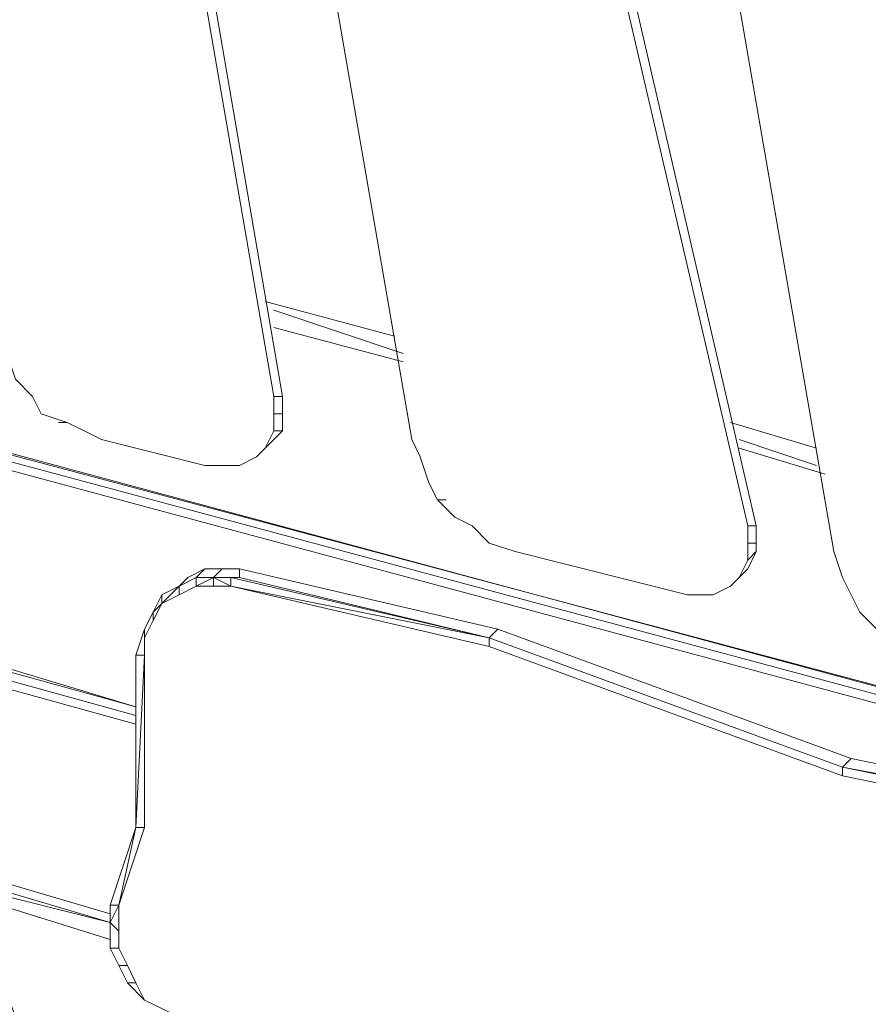
# Model space of a CAD drawing. Units: millimetres. Extents: x 2624 to 27448, y 2769 to 28077.
# Drawn here: x 9535 to 10003, y 22979 to 23523 of the extents above; entities that cross this region are included whole.
import ezdxf

# ---------------------------------------------------------------- set-up
doc = ezdxf.new("R2010")
doc.units = ezdxf.units.MM
doc.header["$LTSCALE"] = 50
doc.header["$PDSIZE"] = -1
doc.layers.add('PDF _0', color=7, linetype='Continuous')
doc.layers.add('размер', color=92, linetype='Continuous', lineweight=15)
doc.dimstyles.new('Размер М1.1', dxfattribs={"dimtxt": 300, "dimasz": 200, "dimexe": 1, "dimexo": 1, "dimgap": 50, "dimtad": 1, "dimdec": 0, "dimzin": 0, "dimtxsty": 'Standard', "dimcen": 2.5, "dimazin": 0, "dimtfac": 1, "dimtmove": 0, "dimatfit": 3, "dimfxl": 1, "dimtzin": 0, "dimarcsym": 0})

# ---------------------------------------------------------------- blocks, each defined once
blk = doc.blocks.new('*D25')
at = {"layer": 'Defpoints', "color": 0, "transparency": 16777216}
for p in [(7641.47, 28077.41), (16236.28, 28077.41), (14856.46, 22082.34)]:
    blk.add_point(p, dxfattribs=at)
at = {"layer": 'размер', "color": 0, "lineweight": -2, "transparency": 16777216}
for p, q in [((16235.28, 28077.41), (7640.47, 28077.41)), ((7641.47, 22282.34), (7641.47, 27877.41)), ((14855.46, 22082.34), (7640.47, 22082.34))]:
    blk.add_line(p, q, dxfattribs=at)
at = {"layer": 'размер', "color": 0, "transparency": 16777216}
for points in [[(7608.13, 27877.41), (7674.8, 27877.41), (7641.47, 28077.41)], [(7608.13, 22282.34), (7674.8, 22282.34), (7641.47, 22082.34)]]:
    blk.add_solid(points, dxfattribs=at)
at = {"layer": 'размер', "color": 0, "lineweight": 25, "transparency": 16777216, "insert": (7441.47, 25079.88), "char_height": 300, "attachment_point": 5, "rotation": 90}
blk.add_mtext('6000', dxfattribs=at)

msp = doc.modelspace()

# ---------------------------------------------------------------- linework, layer by layer
at = {"layer": 'PDF _0', "lineweight": 18}
for points in [[(9541.78, 24080.7), (9546.54, 24071.18), (9551.3, 24061.67), (9679.76, 23314.66), (9679.76, 23305.15), (9679.76, 23295.63), (9675.01, 23290.87), (9670.25, 23286.11), (9665.49, 23281.36), (9655.97, 23276.6), (9646.46, 23276.6), (9636.94, 23276.6), (9579.85, 23290.87), (9570.33, 23295.63), (9560.81, 23300.39), (9546.54, 23305.15), (9541.78, 23314.66), (9532.27, 23324.18), (9527.51, 23338.45), (9522.75, 23347.97), (9313.4, 24118.76)], [(9532.27, 23324.18), (9541.78, 23314.66), (9546.54, 23305.15), (9560.81, 23300.39), (9570.33, 23295.63), (9579.85, 23290.87), (9636.94, 23276.6), (9646.46, 23276.6), (9655.97, 23276.6), (9665.49, 23281.36), (9670.25, 23286.11), (9675.01, 23295.63), (9675.01, 23305.15), (9675.01, 23314.66), (9546.54, 24056.91), (9541.78, 24066.42), (9537.02, 24080.7)], [(9551.3, 24061.67), (9679.76, 23314.66), (9551.3, 24061.67)], [(9551.3, 24061.67), (9679.76, 23314.66), (9551.3, 24061.67)], [(9551.3, 24061.67), (9679.76, 23314.66), (9551.3, 24061.67)], [(9551.3, 24061.67), (9679.76, 23314.66)], [(9546.54, 24056.91), (9675.01, 23314.66), (9546.54, 24056.91)], [(9546.54, 24056.91), (9675.01, 23314.66), (9546.54, 24056.91)], [(9546.54, 24056.91), (9675.01, 23314.66), (9546.54, 24056.91)], [(9665.49, 23281.36), (9670.25, 23286.11), (9675.01, 23290.87), (9670.25, 23286.11), (9665.49, 23281.36), (9670.25, 23286.11), (9665.49, 23281.36), (9670.25, 23286.11), (9665.49, 23281.36), (9670.25, 23286.11), (9675.01, 23290.87), (9670.25, 23286.11), (9675.01, 23290.87), (9670.25, 23286.11), (9675.01, 23290.87), (9670.25, 23286.11), (9675.01, 23295.63), (9675.01, 23305.15), (9675.01, 23314.66), (9546.54, 24056.91), (9675.01, 23314.66), (9546.54, 24056.91), (9675.01, 23314.66), (9546.54, 24056.91), (9675.01, 23314.66), (9546.54, 24056.91)], [(9936.69, 23243.29), (9936.69, 23233.78), (9936.69, 23224.26), (9931.94, 23214.74), (9927.18, 23209.99), (9917.66, 23205.23), (9912.9, 23205.23), (9903.39, 23205.23), (9912.9, 23205.23), (9917.66, 23205.23), (9912.9, 23205.23), (9903.39, 23205.23), (9912.9, 23205.23), (9917.66, 23205.23), (9912.9, 23205.23), (9903.39, 23205.23), (9912.9, 23205.23), (9917.66, 23205.23), (9912.9, 23205.23), (9903.39, 23205.23), (9808.23, 23229.02), (9903.39, 23205.23), (9808.23, 23229.02), (9903.39, 23205.23), (9808.23, 23229.02), (9903.39, 23205.23), (9808.23, 23229.02), (9793.96, 23233.78), (9808.23, 23229.02), (9793.96, 23233.78), (9808.23, 23229.02), (9793.96, 23233.78), (9808.23, 23229.02), (9793.96, 23233.78), (9784.44, 23243.29), (9793.96, 23233.78), (9784.44, 23243.29), (9793.96, 23233.78), (9784.44, 23243.29), (9793.96, 23233.78), (9784.44, 23243.29), (9774.92, 23248.05), (9784.44, 23243.29), (9774.92, 23248.05), (9784.44, 23243.29), (9774.92, 23248.05), (9784.44, 23243.29), (9774.92, 23248.05), (9765.41, 23257.57), (9774.92, 23248.05), (9765.41, 23257.57), (9774.92, 23248.05), (9765.41, 23257.57), (9774.92, 23248.05), (9765.41, 23257.57), (9760.65, 23267.08), (9765.41, 23257.57), (9760.65, 23267.08), (9765.41, 23257.57), (9760.65, 23267.08), (9765.41, 23257.57), (9760.65, 23267.08), (9755.89, 23281.36), (9760.65, 23267.08), (9755.89, 23281.36), (9760.65, 23267.08), (9755.89, 23281.36), (9760.65, 23267.08), (9755.89, 23281.36), (9751.13, 23290.87), (9755.89, 23281.36), (9751.13, 23290.87), (9755.89, 23281.36), (9751.13, 23290.87), (9755.89, 23281.36), (9751.13, 23290.87), (9622.67, 24033.12), (9751.13, 23290.87), (9622.67, 24033.12), (9751.13, 23290.87), (9622.67, 24033.12), (9751.13, 23290.87), (9622.67, 24033.12)], [(9751.13, 23290.87), (9622.67, 24033.12), (9751.13, 23290.87)], [(9751.13, 23290.87), (9622.67, 24033.12), (9751.13, 23290.87)], [(9751.13, 23290.87), (9622.67, 24033.12), (9751.13, 23290.87)], [(9622.67, 24033.12), (9751.13, 23290.87), (9755.89, 23281.36), (9760.65, 23267.08), (9765.41, 23257.57), (9774.92, 23248.05), (9784.44, 23243.29), (9793.96, 23233.78), (9808.23, 23229.02), (9903.39, 23205.23), (9912.9, 23205.23), (9917.66, 23205.23), (9927.18, 23209.99), (9931.94, 23214.74), (9936.69, 23219.5), (9941.45, 23229.02), (9941.45, 23233.78), (9941.45, 23243.29), (9765.41, 24004.57)], [(9622.67, 24033.12), (9751.13, 23290.87), (9755.89, 23281.36), (9760.65, 23267.08), (9765.41, 23257.57), (9774.92, 23248.05), (9784.44, 23243.29), (9793.96, 23233.78), (9808.23, 23229.02), (9903.39, 23205.23), (9912.9, 23205.23), (9917.66, 23205.23), (9927.18, 23209.99), (9931.94, 23214.74), (9936.69, 23224.26), (9936.69, 23233.78), (9936.69, 23243.29), (9760.65, 23999.81)], [(9765.41, 24004.57), (9941.45, 23243.29), (9936.69, 23243.29), (9936.69, 23233.78), (9936.69, 23243.29), (9936.69, 23233.78), (9936.69, 23243.29), (9936.69, 23233.78), (9936.69, 23243.29), (9760.65, 23999.81), (9936.69, 23243.29), (9760.65, 23999.81), (9936.69, 23243.29), (9760.65, 23999.81), (9936.69, 23243.29), (9760.65, 23999.81)], [(9765.41, 24004.57), (9941.45, 23243.29), (9765.41, 24004.57)], [(9765.41, 24004.57), (9941.45, 23243.29), (9765.41, 24004.57)], [(9765.41, 24004.57), (9941.45, 23243.29), (9765.41, 24004.57)], [(9760.65, 23999.81), (9936.69, 23243.29), (9760.65, 23999.81)], [(9760.65, 23999.81), (9936.69, 23243.29), (9760.65, 23999.81)], [(9760.65, 23999.81), (9936.69, 23243.29), (9760.65, 23999.81)], [(9984.27, 23229.02), (9855.81, 23971.26), (9984.27, 23229.02)], [(9984.27, 23229.02), (9855.81, 23971.26), (9984.27, 23229.02)], [(9984.27, 23229.02), (9855.81, 23971.26), (9984.27, 23229.02)], [(10112.74, 23909.41), (10160.32, 23190.95), (10155.56, 23181.44), (10155.56, 23171.92), (10150.8, 23162.41), (10141.29, 23157.65), (10136.53, 23152.89), (10127.01, 23148.13), (10117.5, 23148.13), (10107.98, 23148.13), (10041.37, 23167.16), (10027.1, 23171.92), (10017.58, 23176.68), (10008.06, 23186.2), (9998.55, 23195.71), (9993.79, 23205.23), (9989.03, 23214.74), (9984.27, 23229.02), (9855.81, 23971.26)], [(9855.81, 23971.26), (9984.27, 23229.02), (9989.03, 23214.74), (9993.79, 23205.23), (9998.55, 23195.71), (10008.06, 23186.2), (10017.58, 23176.68), (10027.1, 23171.92), (10041.37, 23167.16), (10107.98, 23148.13), (10117.5, 23148.13), (10127.01, 23148.13), (10136.53, 23152.89), (10146.05, 23157.65), (10150.8, 23167.16), (10150.8, 23176.68), (10155.56, 23186.2), (10107.98, 23904.65)], [(9984.27, 23229.02), (9855.81, 23971.26), (9984.27, 23229.02), (9855.81, 23971.26), (9984.27, 23229.02), (9855.81, 23971.26), (9984.27, 23229.02), (9855.81, 23971.26)], [(9741.62, 23347.97), (9670.25, 23367)], [(9746.38, 23338.45), (9675.01, 23362.24)], [(9746.38, 23333.69), (9675.01, 23352.73)], [(9670.25, 23286.11), (9665.49, 23281.36), (9655.97, 23276.6), (9665.49, 23281.36), (9655.97, 23276.6), (9665.49, 23281.36), (9655.97, 23276.6), (9665.49, 23281.36), (9655.97, 23276.6), (9646.46, 23276.6), (9636.94, 23276.6), (9646.46, 23276.6), (9655.97, 23276.6), (9646.46, 23276.6), (9636.94, 23276.6), (9646.46, 23276.6), (9655.97, 23276.6), (9646.46, 23276.6), (9636.94, 23276.6), (9646.46, 23276.6), (9655.97, 23276.6), (9646.46, 23276.6), (9636.94, 23276.6), (9579.85, 23290.87), (9636.94, 23276.6), (9579.85, 23290.87), (9636.94, 23276.6), (9579.85, 23290.87), (9636.94, 23276.6), (9579.85, 23290.87), (9570.33, 23295.63), (9579.85, 23290.87), (9570.33, 23295.63), (9579.85, 23290.87), (9570.33, 23295.63), (9579.85, 23290.87), (9570.33, 23295.63), (9560.81, 23300.39), (9546.54, 23305.15), (9560.81, 23300.39), (9546.54, 23305.15), (9560.81, 23300.39), (9546.54, 23305.15), (9560.81, 23300.39), (9546.54, 23305.15), (9541.78, 23314.66), (9546.54, 23305.15), (9541.78, 23314.66), (9546.54, 23305.15), (9541.78, 23314.66), (9546.54, 23305.15), (9541.78, 23314.66), (9532.27, 23324.18), (9541.78, 23314.66), (9532.27, 23324.18), (9541.78, 23314.66), (9532.27, 23324.18), (9541.78, 23314.66), (9532.27, 23324.18)], [(9541.78, 23314.66), (9532.27, 23324.18), (9541.78, 23314.66)], [(9541.78, 23314.66), (9532.27, 23324.18), (9541.78, 23314.66)], [(9541.78, 23314.66), (9532.27, 23324.18), (9541.78, 23314.66)], [(10650.39, 22981.6), (9413.32, 23314.66), (9408.56, 23314.66), (10659.91, 22981.6)], [(9546.54, 23305.15), (9541.78, 23314.66), (9546.54, 23305.15)], [(9546.54, 23305.15), (9541.78, 23314.66), (9546.54, 23305.15)], [(9546.54, 23305.15), (9541.78, 23314.66), (9546.54, 23305.15)], [(9675.01, 23314.66), (9675.01, 23305.15), (9675.01, 23314.66)], [(9675.01, 23314.66), (9675.01, 23305.15), (9675.01, 23314.66)], [(9675.01, 23314.66), (9675.01, 23305.15), (9675.01, 23314.66)], [(9679.76, 23295.63), (9679.76, 23305.15), (9679.76, 23314.66), (9679.76, 23305.15), (9679.76, 23314.66), (9679.76, 23305.15), (9679.76, 23314.66), (9679.76, 23305.15), (9679.76, 23314.66), (9675.01, 23314.66), (9675.01, 23305.15), (9675.01, 23314.66), (9675.01, 23305.15), (9675.01, 23314.66), (9675.01, 23305.15), (9675.01, 23314.66)], [(9679.76, 23314.66), (9679.76, 23305.15), (9679.76, 23314.66)], [(9679.76, 23314.66), (9679.76, 23305.15), (9679.76, 23314.66)], [(9679.76, 23314.66), (9679.76, 23305.15), (9679.76, 23314.66)], [(10617.09, 22981.6), (9413.32, 23305.15), (9456.14, 23186.2), (9598.88, 23143.37), (9460.9, 23181.44), (9456.14, 23186.2), (9451.38, 23186.2), (9413.32, 23305.15), (9413.32, 23309.9), (10636.12, 22981.6), (9413.32, 23309.9), (9418.07, 23309.9)], [(10636.12, 22981.6), (9413.32, 23309.9), (9413.32, 23305.15)], [(9413.32, 23305.15), (10617.09, 22981.6), (9413.32, 23305.15)], [(9570.33, 23295.63), (9560.81, 23300.39), (9570.33, 23295.63)], [(9570.33, 23295.63), (9560.81, 23300.39), (9570.33, 23295.63)], [(9570.33, 23295.63), (9560.81, 23300.39), (9570.33, 23295.63)], [(9675.01, 23305.15), (9675.01, 23295.63), (9675.01, 23305.15)], [(9675.01, 23305.15), (9675.01, 23295.63), (9675.01, 23305.15)], [(9675.01, 23305.15), (9675.01, 23295.63), (9675.01, 23305.15)], [(9675.01, 23305.15), (9675.01, 23295.63), (9675.01, 23305.15)], [(9675.01, 23305.15), (9675.01, 23295.63), (9675.01, 23305.15)], [(9675.01, 23305.15), (9675.01, 23295.63), (9675.01, 23305.15)], [(9675.01, 23305.15), (9679.76, 23305.15), (9679.76, 23295.63), (9679.76, 23305.15), (9679.76, 23295.63), (9679.76, 23305.15), (9679.76, 23295.63), (9679.76, 23305.15)], [(9679.76, 23305.15), (9679.76, 23295.63), (9679.76, 23305.15)], [(9679.76, 23305.15), (9679.76, 23295.63), (9679.76, 23305.15)], [(9679.76, 23305.15), (9679.76, 23295.63), (9679.76, 23305.15)], [(9974.76, 23286.11), (9927.18, 23300.39)], [(9579.85, 23290.87), (9570.33, 23295.63), (9579.85, 23290.87)], [(9579.85, 23290.87), (9570.33, 23295.63), (9579.85, 23290.87)], [(9579.85, 23290.87), (9570.33, 23295.63), (9579.85, 23290.87)], [(9675.01, 23295.63), (9670.25, 23286.11), (9675.01, 23295.63)], [(9675.01, 23295.63), (9670.25, 23286.11), (9675.01, 23295.63)], [(9675.01, 23295.63), (9670.25, 23286.11), (9675.01, 23295.63)], [(9675.01, 23290.87), (9679.76, 23295.63), (9675.01, 23295.63), (9670.25, 23286.11), (9675.01, 23295.63), (9670.25, 23286.11), (9675.01, 23295.63), (9670.25, 23286.11), (9675.01, 23295.63)], [(9679.76, 23295.63), (9675.01, 23290.87), (9679.76, 23295.63)], [(9679.76, 23295.63), (9675.01, 23290.87), (9679.76, 23295.63)], [(9679.76, 23295.63), (9675.01, 23290.87), (9679.76, 23295.63)], [(9636.94, 23276.6), (9579.85, 23290.87), (9636.94, 23276.6)], [(9636.94, 23276.6), (9579.85, 23290.87), (9636.94, 23276.6)], [(9636.94, 23276.6), (9579.85, 23290.87), (9636.94, 23276.6)], [(9675.01, 23290.87), (9670.25, 23286.11), (9675.01, 23290.87)], [(9675.01, 23290.87), (9670.25, 23286.11), (9675.01, 23290.87)], [(9675.01, 23290.87), (9670.25, 23286.11), (9675.01, 23290.87)], [(9755.89, 23281.36), (9751.13, 23290.87), (9755.89, 23281.36)], [(9755.89, 23281.36), (9751.13, 23290.87), (9755.89, 23281.36)], [(9755.89, 23281.36), (9751.13, 23290.87), (9755.89, 23281.36)], [(9974.76, 23276.6), (9931.94, 23290.87)], [(9670.25, 23286.11), (9665.49, 23281.36), (9670.25, 23286.11)], [(9670.25, 23286.11), (9665.49, 23281.36), (9670.25, 23286.11)], [(9670.25, 23286.11), (9665.49, 23281.36), (9670.25, 23286.11)], [(9979.52, 23271.84), (9931.94, 23286.11)], [(9665.49, 23281.36), (9655.97, 23276.6), (9665.49, 23281.36)], [(9665.49, 23281.36), (9655.97, 23276.6), (9665.49, 23281.36)], [(9665.49, 23281.36), (9655.97, 23276.6), (9665.49, 23281.36)], [(9760.65, 23267.08), (9755.89, 23281.36), (9760.65, 23267.08)], [(9760.65, 23267.08), (9755.89, 23281.36), (9760.65, 23267.08)], [(9760.65, 23267.08), (9755.89, 23281.36), (9760.65, 23267.08)], [(9646.46, 23276.6), (9636.94, 23276.6), (9646.46, 23276.6)], [(9646.46, 23276.6), (9636.94, 23276.6), (9646.46, 23276.6)], [(9646.46, 23276.6), (9636.94, 23276.6), (9646.46, 23276.6)], [(9655.97, 23276.6), (9646.46, 23276.6), (9655.97, 23276.6)], [(9655.97, 23276.6), (9646.46, 23276.6), (9655.97, 23276.6)], [(9655.97, 23276.6), (9646.46, 23276.6), (9655.97, 23276.6)], [(9784.44, 23243.29), (9774.92, 23248.05), (9784.44, 23243.29)], [(9784.44, 23243.29), (9774.92, 23248.05), (9784.44, 23243.29)], [(9784.44, 23243.29), (9774.92, 23248.05), (9784.44, 23243.29)], [(9793.96, 23233.78), (9784.44, 23243.29), (9793.96, 23233.78)], [(9793.96, 23233.78), (9784.44, 23243.29), (9793.96, 23233.78)], [(9793.96, 23233.78), (9784.44, 23243.29), (9793.96, 23233.78)], [(9941.45, 23243.29), (9941.45, 23233.78), (9941.45, 23229.02), (9936.69, 23219.5), (9931.94, 23214.74), (9927.18, 23209.99), (9931.94, 23214.74), (9927.18, 23209.99), (9931.94, 23214.74), (9927.18, 23209.99), (9931.94, 23214.74), (9936.69, 23219.5), (9931.94, 23214.74), (9936.69, 23219.5), (9931.94, 23214.74), (9936.69, 23219.5), (9931.94, 23214.74), (9936.69, 23219.5)], [(9936.69, 23243.29), (9936.69, 23233.78), (9936.69, 23243.29)], [(9936.69, 23243.29), (9936.69, 23233.78), (9936.69, 23243.29)], [(9936.69, 23243.29), (9936.69, 23233.78), (9936.69, 23243.29)], [(9941.45, 23243.29), (9941.45, 23233.78), (9941.45, 23243.29)], [(9941.45, 23243.29), (9941.45, 23233.78), (9941.45, 23243.29)], [(9941.45, 23243.29), (9941.45, 23233.78), (9941.45, 23243.29)], [(9808.23, 23229.02), (9793.96, 23233.78), (9808.23, 23229.02)], [(9808.23, 23229.02), (9793.96, 23233.78), (9808.23, 23229.02)], [(9808.23, 23229.02), (9793.96, 23233.78), (9808.23, 23229.02)], [(9936.69, 23233.78), (9936.69, 23224.26), (9936.69, 23233.78)], [(9936.69, 23233.78), (9936.69, 23224.26), (9936.69, 23233.78)], [(9936.69, 23233.78), (9936.69, 23224.26), (9936.69, 23233.78)], [(9936.69, 23233.78), (9936.69, 23224.26), (9936.69, 23233.78), (9936.69, 23224.26), (9936.69, 23233.78), (9936.69, 23224.26), (9936.69, 23233.78), (9941.45, 23233.78), (9941.45, 23229.02), (9941.45, 23233.78), (9941.45, 23229.02), (9941.45, 23233.78), (9941.45, 23229.02), (9941.45, 23233.78)], [(9941.45, 23233.78), (9941.45, 23229.02), (9941.45, 23233.78)], [(9941.45, 23233.78), (9941.45, 23229.02), (9941.45, 23233.78)], [(9941.45, 23233.78), (9941.45, 23229.02), (9941.45, 23233.78)], [(9903.39, 23205.23), (9808.23, 23229.02), (9903.39, 23205.23)], [(9903.39, 23205.23), (9808.23, 23229.02), (9903.39, 23205.23)], [(9903.39, 23205.23), (9808.23, 23229.02), (9903.39, 23205.23)], [(9936.69, 23224.26), (9931.94, 23214.74), (9936.69, 23224.26), (9931.94, 23214.74), (9936.69, 23224.26), (9931.94, 23214.74), (9936.69, 23224.26), (9941.45, 23229.02), (9936.69, 23219.5), (9941.45, 23229.02), (9936.69, 23219.5), (9941.45, 23229.02), (9936.69, 23219.5), (9941.45, 23229.02)], [(9936.69, 23224.26), (9931.94, 23214.74), (9936.69, 23224.26)], [(9936.69, 23224.26), (9931.94, 23214.74), (9936.69, 23224.26)], [(9936.69, 23224.26), (9931.94, 23214.74), (9936.69, 23224.26)], [(9941.45, 23229.02), (9936.69, 23219.5), (9941.45, 23229.02)], [(9941.45, 23229.02), (9936.69, 23219.5), (9941.45, 23229.02)], [(9941.45, 23229.02), (9936.69, 23219.5), (9941.45, 23229.02)], [(9989.03, 23214.74), (9984.27, 23229.02), (9989.03, 23214.74)], [(9989.03, 23214.74), (9984.27, 23229.02), (9989.03, 23214.74)], [(9989.03, 23214.74), (9984.27, 23229.02), (9989.03, 23214.74)], [(10008.06, 23186.2), (9998.55, 23195.71), (10008.06, 23186.2), (9998.55, 23195.71), (10008.06, 23186.2), (9998.55, 23195.71), (10008.06, 23186.2), (9998.55, 23195.71), (9993.79, 23205.23), (9989.03, 23214.74), (9984.27, 23229.02)], [(10250.72, 23062.49), (9993.79, 23114.83), (9798.71, 23186.2), (9655.97, 23219.5), (9646.46, 23219.5), (9636.94, 23219.5), (9627.43, 23214.74), (9622.67, 23209.99), (9632.18, 23214.74), (9636.94, 23219.5), (9627.43, 23214.74), (9622.67, 23209.99), (9613.15, 23205.23), (9608.39, 23195.71), (9603.64, 23186.2), (9608.39, 23195.71), (9603.64, 23186.2), (9598.88, 23171.92), (9603.64, 23171.92), (9603.64, 23181.44), (9603.64, 23186.2), (9598.88, 23171.92), (9598.88, 23076.76), (9584.6, 23033.94), (9598.88, 23076.76), (9584.6, 23033.94), (9584.6, 23024.42), (9503.72, 23048.21)], [(10402.98, 23000.63), (10398.22, 23010.15), (10388.7, 23019.67), (10379.19, 23024.42), (10250.72, 23062.49), (9993.79, 23114.83), (9798.71, 23186.2), (9655.97, 23219.5), (9646.46, 23219.5), (9636.94, 23219.5), (9627.43, 23214.74), (9622.67, 23209.99), (9613.15, 23205.23)], [(9646.46, 23219.5), (9641.7, 23214.74), (9632.18, 23214.74), (9622.67, 23209.99), (9632.18, 23214.74), (9632.18, 23209.99), (9622.67, 23205.23)], [(9798.71, 23186.2), (9793.96, 23181.44), (9651.22, 23214.74), (9651.22, 23209.99), (9793.96, 23181.44), (9655.97, 23214.74), (9651.22, 23214.74), (9641.7, 23214.74), (9632.18, 23214.74), (9636.94, 23219.5)], [(9655.97, 23219.5), (9655.97, 23214.74), (9641.7, 23214.74), (9632.18, 23209.99)], [(9936.69, 23219.5), (9931.94, 23214.74), (9936.69, 23219.5)], [(9936.69, 23219.5), (9931.94, 23214.74), (9936.69, 23219.5)], [(9936.69, 23219.5), (9931.94, 23214.74), (9936.69, 23219.5)], [(9622.67, 23209.99), (9632.18, 23214.74), (9622.67, 23209.99)], [(9632.18, 23214.74), (9641.7, 23214.74), (9632.18, 23214.74)], [(9641.7, 23209.99), (9641.7, 23214.74), (9651.22, 23209.99)], [(9927.18, 23209.99), (9917.66, 23205.23), (9927.18, 23209.99), (9917.66, 23205.23), (9927.18, 23209.99), (9917.66, 23205.23), (9927.18, 23209.99), (9931.94, 23214.74)], [(9931.94, 23214.74), (9927.18, 23209.99), (9931.94, 23214.74)], [(9931.94, 23214.74), (9927.18, 23209.99), (9931.94, 23214.74)], [(9931.94, 23214.74), (9927.18, 23209.99), (9931.94, 23214.74)], [(9993.79, 23205.23), (9989.03, 23214.74), (9993.79, 23205.23)], [(9993.79, 23205.23), (9989.03, 23214.74), (9993.79, 23205.23)], [(9993.79, 23205.23), (9989.03, 23214.74), (9993.79, 23205.23)], [(10245.96, 23052.97), (9989.03, 23105.31), (9793.96, 23176.68), (9651.22, 23209.99), (9641.7, 23209.99), (9632.18, 23209.99), (9622.67, 23205.23), (9613.15, 23200.47), (9608.39, 23190.95), (9603.64, 23181.44), (9603.64, 23171.92), (9603.64, 23076.76), (9589.36, 23033.94), (9589.36, 23019.67), (9589.36, 23010.15), (9594.12, 23000.63), (9598.88, 22991.12), (9603.64, 22981.6), (9613.15, 22976.84)], [(10412.49, 22991.12), (10402.98, 23000.63), (10407.74, 22991.12), (10402.98, 23000.63), (10398.22, 22995.88), (10402.98, 22986.36), (10398.22, 22995.88), (10388.7, 23005.39), (10379.19, 23010.15), (10369.67, 23014.91), (10245.96, 23052.97), (9989.03, 23105.31), (9793.96, 23176.68), (9651.22, 23209.99), (9641.7, 23209.99), (9632.18, 23209.99), (9622.67, 23205.23), (9613.15, 23200.47), (9608.39, 23190.95), (9603.64, 23181.44), (9603.64, 23171.92), (9603.64, 23076.76), (9589.36, 23033.94), (9589.36, 23019.67)], [(9608.39, 23195.71), (9613.15, 23200.47), (9608.39, 23190.95), (9608.39, 23195.71), (9603.64, 23186.2), (9608.39, 23195.71), (9613.15, 23205.23), (9613.15, 23200.47), (9622.67, 23205.23), (9622.67, 23209.99), (9613.15, 23200.47)], [(9622.67, 23205.23), (9632.18, 23209.99), (9622.67, 23205.23)], [(9927.18, 23209.99), (9917.66, 23205.23), (9927.18, 23209.99)], [(9927.18, 23209.99), (9917.66, 23205.23), (9927.18, 23209.99)], [(9927.18, 23209.99), (9917.66, 23205.23), (9927.18, 23209.99)], [(9613.15, 23200.47), (9622.67, 23205.23), (9613.15, 23200.47)], [(9912.9, 23205.23), (9903.39, 23205.23), (9912.9, 23205.23)], [(9912.9, 23205.23), (9903.39, 23205.23), (9912.9, 23205.23)], [(9912.9, 23205.23), (9903.39, 23205.23), (9912.9, 23205.23)], [(9917.66, 23205.23), (9912.9, 23205.23), (9917.66, 23205.23)], [(9917.66, 23205.23), (9912.9, 23205.23), (9917.66, 23205.23)], [(9917.66, 23205.23), (9912.9, 23205.23), (9917.66, 23205.23)], [(9998.55, 23195.71), (9993.79, 23205.23), (9998.55, 23195.71)], [(9998.55, 23195.71), (9993.79, 23205.23), (9998.55, 23195.71)], [(9998.55, 23195.71), (9993.79, 23205.23), (9998.55, 23195.71)], [(9608.39, 23190.95), (9613.15, 23200.47), (9608.39, 23190.95)], [(10008.06, 23186.2), (9998.55, 23195.71), (10008.06, 23186.2)], [(10008.06, 23186.2), (9998.55, 23195.71), (10008.06, 23186.2)], [(10008.06, 23186.2), (9998.55, 23195.71), (10008.06, 23186.2)], [(9460.9, 23181.44), (9598.88, 23143.37), (9456.14, 23186.2)], [(9456.14, 23186.2), (9598.88, 23143.37), (9460.9, 23181.44)], [(9598.88, 23171.92), (9603.64, 23186.2), (9603.64, 23181.44), (9603.64, 23171.92)], [(9603.64, 23181.44), (9608.39, 23190.95), (9603.64, 23181.44)], [(9608.39, 23190.95), (9603.64, 23181.44)], [(9456.14, 23171.92), (9460.9, 23171.92), (9503.72, 23052.97), (9503.72, 23048.21), (9584.6, 23024.42), (9503.72, 23048.21), (9503.72, 23052.97), (9498.96, 23057.73), (9456.14, 23171.92), (9456.14, 23176.68), (9460.9, 23176.68), (9460.9, 23181.44)], [(9603.64, 23171.92), (9603.64, 23181.44), (9603.64, 23171.92)], [(9793.96, 23181.44), (9989.03, 23110.07), (9793.96, 23181.44)], [(9793.96, 23181.44), (9989.03, 23110.07), (9793.96, 23181.44)], [(9993.79, 23114.83), (9989.03, 23110.07), (9793.96, 23181.44), (9989.03, 23110.07), (9793.96, 23181.44), (9793.96, 23176.68)], [(9460.9, 23176.68), (9598.88, 23138.62), (9460.9, 23176.68)], [(9460.9, 23176.68), (9598.88, 23138.62)], [(9584.6, 23029.18), (9503.72, 23052.97), (9584.6, 23029.18), (9503.72, 23052.97), (9460.9, 23171.92), (9598.88, 23133.86)], [(9460.9, 23171.92), (9598.88, 23133.86), (9460.9, 23171.92)], [(9989.03, 23110.07), (10245.96, 23057.73), (9989.03, 23110.07)], [(10250.72, 23062.49), (10245.96, 23062.49), (9989.03, 23110.07), (10245.96, 23057.73), (9989.03, 23110.07), (9989.03, 23105.31)], [(9598.88, 23076.76), (9584.6, 23033.94), (9598.88, 23076.76)], [(9603.64, 23076.76), (9598.88, 23076.76), (9589.36, 23033.94)], [(9584.6, 23014.91), (9508.48, 23038.7), (9508.48, 23043.46), (9584.6, 23024.42), (9508.48, 23043.46), (9513.23, 23048.21), (9508.48, 23043.46), (9503.72, 23038.7)], [(9613.15, 22976.84), (9603.64, 22981.6), (9594.12, 22991.12), (9589.36, 23000.63), (9584.6, 23010.15), (9584.6, 23024.42), (9508.48, 23043.46), (9508.48, 23038.7), (9503.72, 23038.7), (9527.51, 22972.09)], [(9532.27, 22972.09), (9508.48, 23038.7), (9584.6, 23014.91), (9508.48, 23038.7), (9532.27, 22972.09)], [(9584.6, 23010.15), (9584.6, 23024.42), (9584.6, 23010.15)], [(9594.12, 23000.63), (9589.36, 23010.15), (9584.6, 23010.15), (9584.6, 23024.42), (9589.36, 23019.67), (9589.36, 23010.15)], [(9584.6, 23024.42), (9584.6, 23010.15)], [(9589.36, 23000.63), (9584.6, 23010.15), (9589.36, 23000.63)], [(9589.36, 23000.63), (9584.6, 23010.15), (9589.36, 23000.63)], [(9594.12, 22991.12), (9589.36, 23000.63), (9594.12, 22991.12)], [(9594.12, 22991.12), (9589.36, 23000.63), (9594.12, 22991.12)], [(9598.88, 22991.12), (9594.12, 23000.63), (9589.36, 23000.63)], [(9603.64, 22981.6), (9594.12, 22991.12), (9603.64, 22981.6)], [(9779.68, 22938.78), (9622.67, 22972.09), (9613.15, 22976.84), (9622.67, 22972.09), (9613.15, 22976.84), (9603.64, 22981.6), (9613.15, 22976.84), (9603.64, 22981.6), (9594.12, 22991.12), (9603.64, 22981.6), (9598.88, 22991.12), (9594.12, 22991.12)], [(9613.15, 22976.84), (9603.64, 22981.6), (9613.15, 22976.84)], [(9613.15, 22976.84), (9603.64, 22981.6), (9613.15, 22976.84)]]:
    msp.add_lwpolyline(points, dxfattribs=at)
for points in [[(9551.3, 24061.67), (9546.54, 24056.91), (9675.01, 23314.66), (9679.76, 23314.66)], [(9551.3, 24061.67), (9679.76, 23314.66), (9551.3, 24061.67), (9679.76, 23314.66), (9551.3, 24061.67), (9679.76, 23314.66)], [(9765.41, 24004.57), (9760.65, 23999.81), (9936.69, 23243.29), (9941.45, 23243.29)], [(9765.41, 24004.57), (9941.45, 23243.29), (9765.41, 24004.57), (9941.45, 23243.29), (9765.41, 24004.57), (9941.45, 23243.29)], [(9670.25, 23367), (9741.62, 23347.97)], [(9746.38, 23338.45), (9675.01, 23362.24)], [(10650.39, 22981.6), (9413.32, 23314.66), (9408.56, 23314.66), (9403.8, 23319.42), (9408.56, 23314.66), (10659.91, 22981.6), (9408.56, 23314.66), (9394.28, 23357.48), (9408.56, 23314.66), (9413.32, 23314.66)], [(9675.01, 23352.73), (9746.38, 23333.69)], [(9679.76, 23314.66), (9675.01, 23314.66), (9675.01, 23305.15), (9679.76, 23305.15)], [(9560.81, 23300.39), (9570.33, 23295.63), (9560.81, 23300.39), (9556.06, 23300.39), (9560.81, 23300.39), (9546.54, 23305.15)], [(9560.81, 23300.39), (9570.33, 23295.63), (9560.81, 23300.39), (9556.06, 23300.39), (9560.81, 23300.39), (9546.54, 23305.15)], [(9560.81, 23300.39), (9570.33, 23295.63), (9560.81, 23300.39), (9556.06, 23300.39), (9560.81, 23300.39), (9546.54, 23305.15)], [(9679.76, 23305.15), (9675.01, 23305.15), (9675.01, 23295.63), (9679.76, 23295.63)], [(9927.18, 23300.39), (9974.76, 23286.11)], [(9679.76, 23295.63), (9675.01, 23295.63), (9670.25, 23286.11), (9675.01, 23290.87)], [(9679.76, 23295.63), (9675.01, 23290.87), (9679.76, 23295.63), (9675.01, 23290.87), (9679.76, 23295.63), (9675.01, 23290.87)], [(9675.01, 23290.87), (9670.25, 23286.11), (9665.49, 23281.36), (9670.25, 23286.11)], [(9974.76, 23276.6), (9931.94, 23290.87)], [(9931.94, 23286.11), (9979.52, 23271.84)], [(9765.41, 23257.57), (9774.92, 23248.05), (9765.41, 23257.57), (9770.17, 23257.57), (9765.41, 23257.57), (9760.65, 23267.08)], [(9765.41, 23257.57), (9774.92, 23248.05), (9765.41, 23257.57), (9770.17, 23257.57), (9765.41, 23257.57), (9760.65, 23267.08)], [(9765.41, 23257.57), (9774.92, 23248.05), (9765.41, 23257.57), (9770.17, 23257.57), (9765.41, 23257.57), (9760.65, 23267.08)], [(9941.45, 23243.29), (9936.69, 23243.29), (9936.69, 23233.78), (9941.45, 23233.78)], [(9941.45, 23243.29), (9941.45, 23233.78), (9941.45, 23243.29), (9941.45, 23233.78), (9941.45, 23243.29), (9941.45, 23233.78)], [(9941.45, 23233.78), (9936.69, 23233.78), (9936.69, 23224.26), (9941.45, 23229.02)], [(9941.45, 23229.02), (9936.69, 23224.26), (9931.94, 23214.74), (9936.69, 23219.5)], [(9989.03, 23214.74), (9984.27, 23229.02), (9989.03, 23214.74), (9984.27, 23229.02), (9989.03, 23214.74), (9984.27, 23229.02)], [(9636.94, 23219.5), (9632.18, 23214.74), (9641.7, 23214.74), (9646.46, 23219.5)], [(9646.46, 23219.5), (9641.7, 23214.74), (9655.97, 23214.74), (9655.97, 23219.5)], [(9655.97, 23219.5), (9655.97, 23214.74), (9793.96, 23181.44), (9798.71, 23186.2)], [(9936.69, 23219.5), (9931.94, 23214.74), (9927.18, 23209.99), (9931.94, 23214.74)], [(9622.67, 23209.99), (9622.67, 23205.23), (9632.18, 23209.99), (9632.18, 23214.74)], [(9632.18, 23209.99), (9641.7, 23209.99), (9641.7, 23214.74)], [(9632.18, 23214.74), (9632.18, 23209.99), (9641.7, 23214.74)], [(9641.7, 23214.74), (9641.7, 23209.99), (9651.22, 23209.99)], [(9641.7, 23214.74), (9651.22, 23209.99), (9651.22, 23214.74)], [(9641.7, 23214.74), (9651.22, 23214.74), (9655.97, 23214.74)], [(9651.22, 23214.74), (9651.22, 23209.99), (9793.96, 23181.44)], [(9655.97, 23214.74), (9651.22, 23214.74), (9793.96, 23181.44)], [(9993.79, 23205.23), (9989.03, 23214.74), (9993.79, 23205.23), (9989.03, 23214.74), (9993.79, 23205.23), (9989.03, 23214.74)], [(9613.15, 23200.47), (9622.67, 23205.23), (9622.67, 23209.99)], [(9613.15, 23205.23), (9613.15, 23200.47), (9622.67, 23209.99)], [(9651.22, 23209.99), (9793.96, 23176.68), (9793.96, 23181.44)], [(9608.39, 23195.71), (9613.15, 23200.47), (9613.15, 23205.23)], [(9998.55, 23195.71), (9993.79, 23205.23), (9998.55, 23195.71), (9993.79, 23205.23), (9998.55, 23195.71), (9993.79, 23205.23)], [(9608.39, 23195.71), (9608.39, 23190.95), (9613.15, 23200.47)], [(9603.64, 23186.2), (9603.64, 23181.44), (9608.39, 23190.95), (9608.39, 23195.71)], [(9798.71, 23186.2), (9793.96, 23181.44), (9989.03, 23110.07), (9993.79, 23114.83)], [(9793.96, 23181.44), (9793.96, 23176.68), (9989.03, 23105.31), (9989.03, 23110.07)], [(9598.88, 23076.76), (9603.64, 23076.76), (9603.64, 23171.92)], [(9598.88, 23076.76), (9603.64, 23171.92), (9598.88, 23171.92)], [(9598.88, 23076.76), (9598.88, 23171.92), (9603.64, 23171.92)], [(9993.79, 23114.83), (9989.03, 23110.07), (10245.96, 23062.49), (10250.72, 23062.49)], [(9989.03, 23110.07), (9989.03, 23105.31), (10245.96, 23052.97), (10245.96, 23057.73)], [(9989.03, 23110.07), (10245.96, 23057.73), (10245.96, 23062.49)], [(9584.6, 23033.94), (9589.36, 23033.94), (9598.88, 23076.76)], [(9589.36, 23033.94), (9603.64, 23076.76), (9598.88, 23076.76)], [(9584.6, 23024.42), (9589.36, 23019.67), (9589.36, 23033.94)], [(9584.6, 23024.42), (9589.36, 23033.94), (9584.6, 23033.94)], [(9584.6, 23024.42), (9584.6, 23033.94), (9589.36, 23033.94)], [(9584.6, 23010.15), (9589.36, 23010.15), (9589.36, 23019.67), (9584.6, 23024.42)], [(9589.36, 23000.63), (9594.12, 23000.63), (9589.36, 23010.15), (9584.6, 23010.15)], [(9594.12, 22991.12), (9598.88, 22991.12), (9594.12, 23000.63), (9589.36, 23000.63)], [(9603.64, 22981.6), (9598.88, 22991.12), (9594.12, 22991.12)]]:
    msp.add_lwpolyline(points, close=True, dxfattribs=at)

# ---------------------------------------------------------------- dimensions: what is measured, and where the dimension line sits
at = {"layer": 'размер', "lineweight": 25}
dim = msp.add_linear_dim(base=(7641.47, 28077.41), p1=(14856.46, 22082.34), p2=(16236.28, 28077.41), angle=90, text='6000', dimstyle='Размер М1.1', dxfattribs=at)
dim.commit()
dim.dimension.update_dxf_attribs({"geometry": '*D25', "text_midpoint": (7441.47, 25079.88)})

doc.saveas('drawing.dxf')
